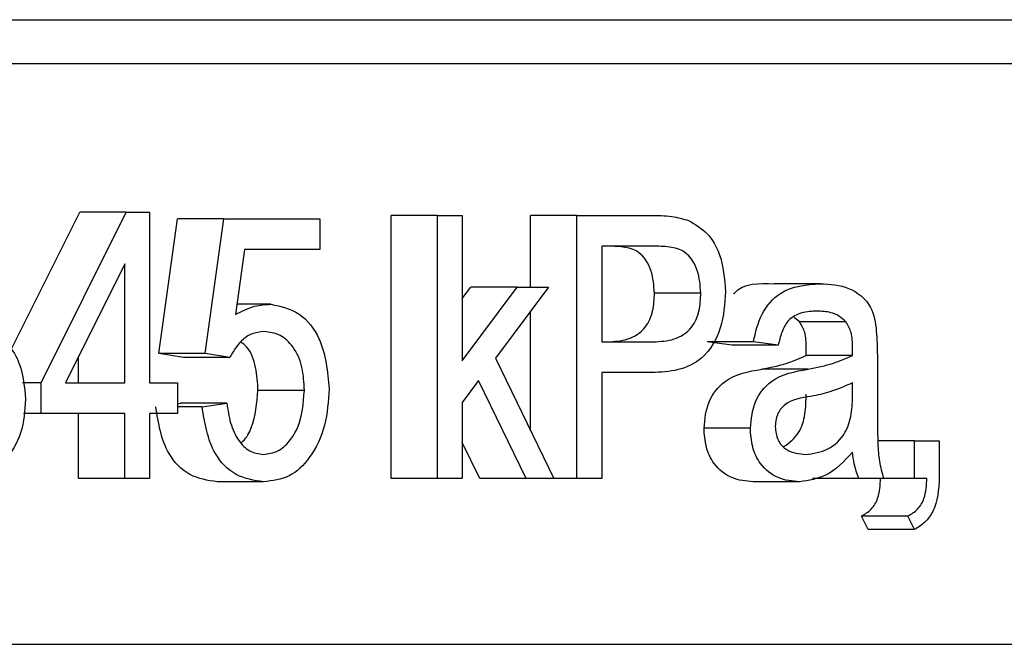
# Paper-space layout 'Sheet2' of a CAD drawing. Units: inches. Extents: x 9 to 586, y 9 to 376.
# Drawn here: x 197 to 198, y 88 to 88 of the extents above; entities that cross this region are included whole.
import ezdxf

# ---------------------------------------------------------------- set-up
doc = ezdxf.new("R2010")
doc.units = ezdxf.units.IN
doc.header["$MEASUREMENT"] = 0

psp = doc.layouts.new('Sheet2')

# ---------------------------------------------------------------- linework, layer by layer
at = {"color": 7, "linetype": 'Continuous', "lineweight": 25, "ltscale": 35}
for p, q in [((197.06797, 88.2836), (198.04225, 88.2836)), ((197.06797, 88.2636), (198.04225, 88.2636)), ((197.17696, 88.13276), (197.20836, 88.19585)), ((197.19071, 88.11793), (197.22949, 88.19585)), ((197.22949, 88.19585), (197.20836, 88.19585)), ((197.22949, 88.19585), (197.24015, 88.19585)), ((197.24015, 88.19585), (197.24015, 88.11793)), ((197.24444, 88.13125), (197.25291, 88.19273)), ((197.27404, 88.19273), (197.25291, 88.19273)), ((197.26557, 88.13125), (197.27404, 88.19273)), ((197.27404, 88.19273), (197.31783, 88.19273)), ((197.31783, 88.19273), (197.31783, 88.17871)), ((197.35037, 88.07429), (197.35037, 88.19429)), ((197.3715, 88.19429), (197.35037, 88.19429)), ((197.3715, 88.07429), (197.3715, 88.19429)), ((197.3715, 88.19429), (197.3828, 88.19429)), ((197.3828, 88.19429), (197.3828, 88.12794)), ((197.41393, 88.16157), (197.41393, 88.19429)), ((197.43506, 88.19429), (197.41393, 88.19429)), ((197.43506, 88.07429), (197.43506, 88.19429)), ((197.43506, 88.19429), (197.46856, 88.19429)), ((197.28351, 88.17871), (197.27943, 88.14907)), ((197.31783, 88.17871), (197.28351, 88.17871)), ((197.4698, 88.18027), (197.44636, 88.18027)), ((197.44636, 88.18027), (197.44636, 88.13663)), ((197.22885, 88.17216), (197.20186, 88.11793)), ((197.22885, 88.11793), (197.22885, 88.17216)), ((197.3828, 88.15631), (197.38672, 88.16157)), ((197.3828, 88.12794), (197.40785, 88.16157)), ((197.40785, 88.16157), (197.38672, 88.16157)), ((197.42206, 88.16157), (197.39792, 88.12916)), ((197.40785, 88.16157), (197.42206, 88.16157)), ((197.54622, 88.16312), (197.52509, 88.16312)), ((197.49156, 88.15886), (197.47043, 88.15886)), ((197.29554, 88.15377), (197.28008, 88.15377)), ((197.41393, 88.09607), (197.41393, 88.15065)), ((197.53661, 88.14574), (197.53416, 88.14777)), ((197.55774, 88.14574), (197.53661, 88.14574)), ((197.44636, 88.13663), (197.47002, 88.13663)), ((197.50574, 88.13507), (197.49444, 88.13663)), ((197.51557, 88.13663), (197.49444, 88.13663)), ((197.52687, 88.13507), (197.51557, 88.13663)), ((197.52687, 88.13507), (197.50574, 88.13507)), ((197.53964, 88.1304), (197.53964, 88.13395)), ((197.56077, 88.1304), (197.56077, 88.13395)), ((197.20772, 88.11793), (197.20772, 88.1297)), ((197.25574, 88.12947), (197.24444, 88.13125)), ((197.26557, 88.13125), (197.24444, 88.13125)), ((197.27687, 88.12947), (197.25574, 88.12947)), ((197.27687, 88.12947), (197.26557, 88.13125)), ((197.39792, 88.12916), (197.42447, 88.07429)), ((197.56077, 88.1304), (197.53964, 88.1304)), ((197.57207, 88.13032), (197.57207, 88.1107)), ((197.54046, 88.12416), (197.51933, 88.12416)), ((197.39026, 88.11893), (197.3828, 88.1089)), ((197.41187, 88.07429), (197.39026, 88.11893)), ((197.46931, 88.12261), (197.44636, 88.12261)), ((197.44636, 88.12261), (197.44636, 88.07429)), ((197.19071, 88.11793), (197.18232, 88.11793)), ((197.19071, 88.1039), (197.19071, 88.11793)), ((197.20186, 88.11793), (197.22885, 88.11793)), ((197.24015, 88.11793), (197.25286, 88.11793)), ((197.25286, 88.11793), (197.25286, 88.1039)), ((197.31077, 88.11447), (197.28964, 88.11447)), ((197.56077, 88.11274), (197.56077, 88.11793)), ((197.25286, 88.10838), (197.25433, 88.10858)), ((197.26416, 88.10702), (197.25286, 88.10702)), ((197.27546, 88.10858), (197.25433, 88.10858)), ((197.26416, 88.10702), (197.27546, 88.10858)), ((197.3828, 88.1089), (197.3828, 88.07429)), ((197.19071, 88.1039), (197.18268, 88.1039)), ((197.22885, 88.1039), (197.19071, 88.1039)), ((197.20772, 88.07429), (197.20772, 88.1039)), ((197.22885, 88.07429), (197.22885, 88.1039)), ((197.25286, 88.1039), (197.24015, 88.1039)), ((197.24015, 88.1039), (197.24015, 88.07429)), ((197.51416, 88.09723), (197.49303, 88.09723)), ((197.39074, 88.07429), (197.3828, 88.09068)), ((197.58902, 88.09144), (197.57229, 88.09144)), ((197.58902, 88.07429), (197.58902, 88.09144)), ((197.58902, 88.09144), (197.60032, 88.09144)), ((197.60032, 88.09144), (197.60032, 88.07466)), ((197.22885, 88.07429), (197.20772, 88.07429)), ((197.24015, 88.07429), (197.22885, 88.07429)), ((197.3715, 88.07429), (197.35037, 88.07429)), ((197.3828, 88.07429), (197.3715, 88.07429)), ((197.41187, 88.07429), (197.39074, 88.07429)), ((197.42447, 88.07429), (197.41187, 88.07429)), ((197.43506, 88.07429), (197.42447, 88.07429)), ((197.44636, 88.07429), (197.43506, 88.07429)), ((197.56359, 88.07429), (197.54246, 88.07429)), ((197.57489, 88.07429), (197.56359, 88.07429)), ((197.58902, 88.07429), (197.57489, 88.07429)), ((197.59467, 88.07429), (197.58902, 88.07429)), ((197.29221, 88.07273), (197.27108, 88.07273)), ((197.53662, 88.07273), (197.51549, 88.07273)), ((197.56788, 88.05092), (197.56482, 88.05713)), ((197.58595, 88.05713), (197.56482, 88.05713)), ((197.58902, 88.05092), (197.58595, 88.05713)), ((197.58902, 88.05092), (197.56788, 88.05092)), ((197.06797, 87.9986), (198.04225, 87.9986))]:
    psp.add_line(p, q, dxfattribs=at)
for points, knots in [([(197.46856, 88.19429), (197.47187, 88.19428), (197.47777, 88.19426), (197.48348, 88.19268), (197.486, 88.19198)], [0, 0, 0, 0, 0.560429, 1, 1, 1, 1]), ([(197.486, 88.19198), (197.489, 88.19023), (197.49502, 88.18672), (197.50165, 88.17497), (197.5024, 88.16538), (197.50286, 88.15952)], [0, 0, 0, 0, 0.279584, 0.560032, 1, 1, 1, 1]), ([(197.47043, 88.15886), (197.47016, 88.16234), (197.46963, 88.16926), (197.46429, 88.17805), (197.45607, 88.18017), (197.45114, 88.18023), (197.44867, 88.18027)], [0, 0, 0, 0, 0.2804792, 0.5591149, 0.7785021, 1, 1, 1, 1]), ([(197.49156, 88.15886), (197.49129, 88.16234), (197.49076, 88.16926), (197.48542, 88.17805), (197.4772, 88.18017), (197.47227, 88.18023), (197.4698, 88.18027)], [0, 0, 0, 0, 0.280479, 0.559115, 0.778502, 1, 1, 1, 1]), ([(197.50661, 88.15859), (197.50664, 88.15862), (197.51103, 88.16365), (197.51809, 88.16338), (197.52509, 88.16312)], [0, 0, 0, 0, 0.007098, 1, 1, 1, 1]), ([(197.50286, 88.15952), (197.50248, 88.15393), (197.50173, 88.14279), (197.4937, 88.12879), (197.48124, 88.12314), (197.4733, 88.12278), (197.46931, 88.12261)], [0, 0, 0, 0, 0.2805106, 0.5590336, 0.7789189, 1, 1, 1, 1]), ([(197.51557, 88.13663), (197.51655, 88.14097), (197.5185, 88.14963), (197.52906, 88.16186), (197.53971, 88.16265), (197.54622, 88.16312)], [0, 0, 0, 0, 0.281453, 0.560686, 1, 1, 1, 1]), ([(197.54622, 88.16312), (197.55055, 88.16289), (197.55914, 88.16243), (197.56989, 88.15392), (197.57188, 88.14145), (197.572, 88.13404), (197.57207, 88.13032)], [0, 0, 0, 0, 0.280843, 0.558246, 0.778362, 1, 1, 1, 1]), ([(197.44889, 88.13663), (197.45206, 88.13678), (197.45838, 88.13707), (197.4665, 88.14219), (197.47004, 88.15063), (197.4703, 88.15612), (197.47043, 88.15886)], [0, 0, 0, 0, 0.281153, 0.559073, 0.778944, 1, 1, 1, 1]), ([(197.47002, 88.13663), (197.47319, 88.13678), (197.47951, 88.13707), (197.48764, 88.14219), (197.49118, 88.15063), (197.49143, 88.15612), (197.49156, 88.15886)], [0, 0, 0, 0, 0.281153, 0.559073, 0.7789444, 1, 1, 1, 1]), ([(197.27943, 88.14907), (197.28229, 88.15058), (197.28741, 88.15327), (197.29306, 88.15362), (197.29554, 88.15377)], [0, 0, 0, 0, 0.5597946, 1, 1, 1, 1]), ([(197.29554, 88.15377), (197.30006, 88.15279), (197.30913, 88.15082), (197.3202, 88.13608), (197.32136, 88.12309), (197.32207, 88.11515)], [0, 0, 0, 0, 0.278738, 0.559657, 1, 1, 1, 1]), ([(197.54463, 88.15066), (197.54227, 88.15056), (197.53757, 88.15037), (197.5313, 88.14703), (197.52828, 88.141), (197.52734, 88.13705), (197.52687, 88.13507)], [0, 0, 0, 0, 0.28092, 0.558927, 0.779054, 1, 1, 1, 1]), ([(197.55774, 88.14574), (197.55673, 88.14669), (197.55469, 88.1486), (197.55014, 88.15037), (197.54672, 88.15055), (197.54463, 88.15066)], [0, 0, 0, 0, 0.279659, 0.55976, 1, 1, 1, 1]), ([(197.53964, 88.13395), (197.53961, 88.13634), (197.53957, 88.1406), (197.53751, 88.14417), (197.53661, 88.14574)], [0, 0, 0, 0, 0.56178, 1, 1, 1, 1]), ([(197.56077, 88.13395), (197.56074, 88.13634), (197.5607, 88.1406), (197.55865, 88.14417), (197.55774, 88.14574)], [0, 0, 0, 0, 0.56178, 1, 1, 1, 1]), ([(197.29238, 88.14131), (197.29053, 88.14108), (197.28682, 88.14063), (197.28096, 88.13674), (197.27842, 88.13222), (197.27687, 88.12947)], [0, 0, 0, 0, 0.280168, 0.560772, 1, 1, 1, 1]), ([(197.31077, 88.11447), (197.31062, 88.11801), (197.31031, 88.12506), (197.3064, 88.13412), (197.29995, 88.14032), (197.29491, 88.14098), (197.29238, 88.14131)], [0, 0, 0, 0, 0.281032, 0.560586, 0.780389, 1, 1, 1, 1]), ([(197.16716, 88.14014), (197.17014, 88.13878), (197.17608, 88.13606), (197.18236, 88.12491), (197.18316, 88.11594), (197.18365, 88.11045)], [0, 0, 0, 0, 0.279665, 0.55981, 1, 1, 1, 1]), ([(197.28964, 88.11447), (197.28945, 88.11796), (197.28909, 88.12492), (197.28615, 88.1331), (197.2827, 88.1359), (197.28181, 88.13661)], [0, 0, 0, 0, 0.4280122, 0.8537741, 1, 1, 1, 1]), ([(197.51933, 88.12416), (197.52323, 88.12492), (197.53019, 88.12626), (197.53675, 88.12913), (197.53964, 88.1304)], [0, 0, 0, 0, 0.56032, 1, 1, 1, 1]), ([(197.54046, 88.12416), (197.54436, 88.12492), (197.55132, 88.12626), (197.55788, 88.12913), (197.56077, 88.1304)], [0, 0, 0, 0, 0.56032, 1, 1, 1, 1]), ([(197.49303, 88.09723), (197.49343, 88.10137), (197.49425, 88.10964), (197.50373, 88.12139), (197.51341, 88.12311), (197.51933, 88.12416)], [0, 0, 0, 0, 0.280198, 0.559761, 1, 1, 1, 1]), ([(197.51416, 88.09723), (197.51457, 88.10137), (197.51538, 88.10964), (197.52486, 88.12139), (197.53454, 88.12311), (197.54046, 88.12416)], [0, 0, 0, 0, 0.280198, 0.559761, 1, 1, 1, 1]), ([(197.28194, 88.0906), (197.28223, 88.09084), (197.28432, 88.09254), (197.28844, 88.10038), (197.28914, 88.10866), (197.28964, 88.11447)], [0, 0, 0, 0, 0.0456061, 0.3308418, 1, 1, 1, 1]), ([(197.2921, 88.0852), (197.29435, 88.08553), (197.29886, 88.08617), (197.30417, 88.09112), (197.30977, 88.10007), (197.31036, 88.10854), (197.31077, 88.11447)], [0, 0, 0, 0, 0.186402, 0.37334, 0.560627, 1, 1, 1, 1]), ([(197.32207, 88.11515), (197.32169, 88.10954), (197.32094, 88.09834), (197.31438, 88.08421), (197.30427, 88.07419), (197.29623, 88.07322), (197.29221, 88.07273)], [0, 0, 0, 0, 0.280733, 0.560862, 0.780407, 1, 1, 1, 1]), ([(197.56077, 88.11793), (197.55733, 88.11639), (197.55119, 88.11365), (197.54468, 88.11229), (197.54181, 88.1117)], [0, 0, 0, 0, 0.55958, 1, 1, 1, 1]), ([(197.18365, 88.11045), (197.18328, 88.10522), (197.18255, 88.09475), (197.17507, 88.08231), (197.16509, 88.07408), (197.15764, 88.07318), (197.15392, 88.07273)], [0, 0, 0, 0, 0.2804019, 0.5599334, 0.7800576, 1, 1, 1, 1]), ([(197.54181, 88.1117), (197.5374, 88.11109), (197.53126, 88.11025), (197.526, 88.10351), (197.52564, 88.09978), (197.52546, 88.09791)], [0, 0, 0, 0, 0.559751, 0.779687, 1, 1, 1, 1]), ([(197.52949, 88.08881), (197.532, 88.09071), (197.53681, 88.09438), (197.53941, 88.10373), (197.53956, 88.10973), (197.53964, 88.11274)], [0, 0, 0, 0, 0.35125, 0.674729, 1, 1, 1, 1]), ([(197.53938, 88.0852), (197.54287, 88.08568), (197.54984, 88.08662), (197.55766, 88.09411), (197.56057, 88.10367), (197.5607, 88.10971), (197.56077, 88.11274)], [0, 0, 0, 0, 0.279622, 0.558557, 0.778669, 1, 1, 1, 1]), ([(197.57207, 88.1107), (197.57208, 88.10653), (197.5721, 88.09968), (197.57227, 88.09014), (197.57269, 88.08203), (197.57416, 88.07687), (197.57489, 88.07429)], [0, 0, 0, 0, 0.34008, 0.560129, 0.780063, 1, 1, 1, 1]), ([(197.27108, 88.07273), (197.26674, 88.07338), (197.25806, 88.07468), (197.24617, 88.08724), (197.24422, 88.09952), (197.24303, 88.10702)], [0, 0, 0, 0, 0.279957, 0.560386, 1, 1, 1, 1]), ([(197.29221, 88.07273), (197.28787, 88.07338), (197.27919, 88.07468), (197.26731, 88.08724), (197.26535, 88.09952), (197.26416, 88.10702)], [0, 0, 0, 0, 0.279957, 0.560386, 1, 1, 1, 1]), ([(197.27546, 88.10858), (197.27589, 88.10556), (197.27676, 88.09954), (197.28016, 88.09182), (197.28558, 88.08627), (197.28993, 88.08556), (197.2921, 88.0852)], [0, 0, 0, 0, 0.281107, 0.561116, 0.780993, 1, 1, 1, 1]), ([(197.51549, 88.07273), (197.51214, 88.07304), (197.50546, 88.07364), (197.49763, 88.08001), (197.49355, 88.08855), (197.4932, 88.09433), (197.49303, 88.09723)], [0, 0, 0, 0, 0.280225, 0.559198, 0.779291, 1, 1, 1, 1]), ([(197.53662, 88.07273), (197.53327, 88.07304), (197.52659, 88.07364), (197.51876, 88.08001), (197.51468, 88.08855), (197.51433, 88.09433), (197.51416, 88.09723)], [0, 0, 0, 0, 0.280225, 0.559198, 0.779291, 1, 1, 1, 1]), ([(197.52546, 88.09791), (197.52569, 88.0958), (197.52616, 88.09158), (197.5314, 88.08599), (197.53635, 88.0855), (197.53938, 88.0852)], [0, 0, 0, 0, 0.2802711, 0.5601114, 1, 1, 1, 1]), ([(197.56077, 88.08632), (197.55694, 88.08219), (197.55012, 88.07483), (197.54074, 88.07337), (197.53662, 88.07273)], [0, 0, 0, 0, 0.560565, 1, 1, 1, 1]), ([(197.56359, 88.07429), (197.56282, 88.07647), (197.56144, 88.08036), (197.56097, 88.0845), (197.56077, 88.08632)], [0, 0, 0, 0, 0.559745, 1, 1, 1, 1]), ([(197.56482, 88.05713), (197.56641, 88.05804), (197.5696, 88.05987), (197.5731, 88.0661), (197.57337, 88.07118), (197.57353, 88.07429)], [0, 0, 0, 0, 0.280074, 0.55939, 1, 1, 1, 1]), ([(197.58595, 88.05713), (197.58754, 88.05804), (197.59073, 88.05987), (197.59423, 88.0661), (197.5945, 88.07118), (197.59467, 88.07429)], [0, 0, 0, 0, 0.280074, 0.55939, 1, 1, 1, 1]), ([(197.60032, 88.07466), (197.59999, 88.06922), (197.59953, 88.06162), (197.59393, 88.05408), (197.59066, 88.05197), (197.58902, 88.05092)], [0, 0, 0, 0, 0.558075, 0.779008, 1, 1, 1, 1])]:
    psp.add_open_spline(points, degree=3, knots=knots, dxfattribs=at)

doc.saveas('drawing.dxf')
